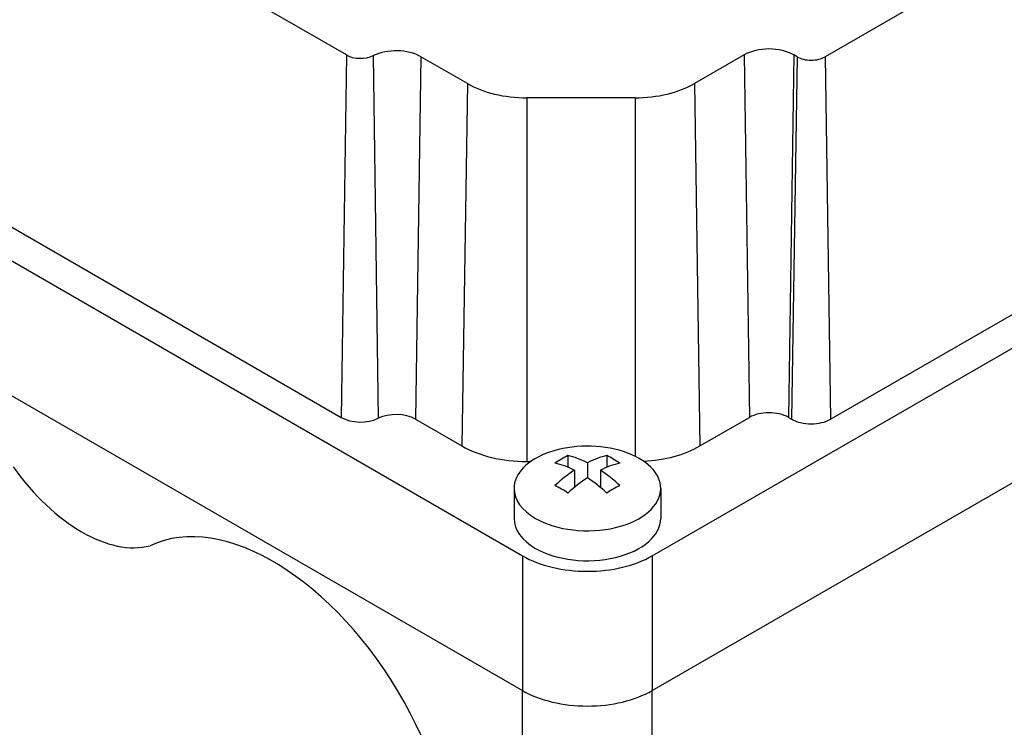
# Model space of a CAD drawing. Extents: x -54 to 1368, y 245 to 1271.
# Drawn here: x 1002 to 1055, y 1038 to 1077 of the extents above; entities that cross this region are included whole.
import ezdxf

# ---------------------------------------------------------------- set-up
doc = ezdxf.new("R2010")
doc.units = 0
doc.header["$MEASUREMENT"] = 0
doc.layers.add('View', color=7, linetype='Continuous')

msp = doc.modelspace()

# ---------------------------------------------------------------- linework, layer by layer
at = {"layer": 'View'}
for p, q in [((1019.324, 1074.785), (992.797, 1090.1)), ((1068.049, 1087.749), (1045.421, 1074.685)), ((979.427, 1076.045), (1028.924, 1047.467)), ((1019.324, 1074.785), (1019.028, 1055.018)), ((1020.786, 1074.749), (1021.057, 1054.969)), ((1023.382, 1074.687), (1023.086, 1054.92)), ((1025.915, 1073.225), (1023.382, 1074.687)), ((1041.002, 1074.787), (1038.297, 1073.225)), ((1041.002, 1074.787), (1041.298, 1055.02)), ((1043.716, 1074.787), (1043.419, 1055.02)), ((1043.892, 1074.685), (1043.596, 1054.918)), ((1043.892, 1074.685), (1043.716, 1074.787)), ((1045.421, 1074.685), (1045.717, 1054.918)), ((1035.995, 1047.467), (1081.25, 1073.595)), ((1025.915, 1073.225), (1025.619, 1053.458)), ((1038.297, 1073.225), (1038.593, 1053.458)), ((1035.057, 1072.45), (1029.154, 1072.45)), ((1029.154, 1072.45), (1029.154, 1052.612)), ((1035.057, 1072.45), (1035.057, 1052.897)), ((992.501, 1070.333), (1019.028, 1055.018)), ((979.427, 1068.696), (1028.924, 1040.119)), ((979.427, 1068.696), (1028.924, 1040.119)), ((1045.717, 1054.918), (1068.345, 1067.982)), ((1035.995, 1040.119), (1081.25, 1066.247)), ((1035.995, 1040.119), (1081.25, 1066.247)), ((1038.593, 1053.458), (1041.298, 1055.02)), ((1043.419, 1055.02), (1043.596, 1054.918)), ((1023.086, 1054.92), (1025.619, 1053.458)), ((1031.399, 1052.934), (1031.399, 1052.297)), ((1033.52, 1052.934), (1033.52, 1052.297)), ((1029.154, 1052.612), (1029.376, 1052.612)), ((1032.459, 1052.546), (1032.459, 1051.729)), ((1031.752, 1052.137), (1031.752, 1051.202)), ((1033.166, 1052.137), (1033.166, 1051.202)), ((1028.459, 1051.141), (1028.459, 1049.508)), ((1036.459, 1051.141), (1036.459, 1049.508)), ((1028.924, 1047.467), (1028.924, 1040.119)), ((1035.995, 1047.467), (1035.995, 1040.119)), ((1028.924, 1011.937), (1028.924, 1040.119)), ((1035.995, 1016.088), (1035.995, 1040.119))]:
    msp.add_line(p, q, dxfattribs=at)
for centre, major_axis, ratio, start_param, end_param in [((1022.026, 1073.904), (1.919, 0), 0.57735, 0.785399, 2.27276), ((1042.359, 1074.003), (1.919, 0), 0.57735, 0.785399, 2.3562), ((1020.088, 1075.226), (1.081, 0), 0.57735, 3.92699, 5.41436), ((1044.657, 1075.126), (1.081, 0), 0.57735, 3.92699, 5.49779), ((1029.154, 1075.095), (4.581, 0), 0.57735, 3.92699, 4.71239), ((1035.057, 1075.095), (4.581, 0), 0.57735, 4.71239, 5.49779), ((1020.088, 1055.63), (1.5, 0), 0.57735, 3.92699, 5.41436), ((1022.026, 1054.308), (1.5, 0), 0.57735, 0.785399, 2.27276), ((1042.359, 1054.407), (1.5, 0), 0.57735, 0.785399, 2.3562), ((1044.657, 1055.53), (1.5, 0), 0.57735, 3.92699, 5.49779), ((1029.154, 1055.499), (5, 0), 0.57735, 3.92699, 4.71239), ((1032.459, 1051.141), (-4, 0), 0.57735, -3.14159, -1.03038), ((1035.057, 1055.499), (5, 0), 0.57735, 4.80602, 5.49779), ((1032.459, 1051.141), (-4, 0), 0.57735, -1.03038, 0), ((1031.045, 1047.268), (-3.354, -5.809), 0.57735, 3.85239, 4.00159), ((1032.813, 1046.655), (-3.491, 6.047), 0.577351, 5.56946, 5.7883), ((1032.106, 1046.655), (-3.491, -6.047), 0.57735, 3.63647, 3.85532), ((1033.873, 1047.268), (-3.354, 5.809), 0.577351, 5.42318, 5.57239), ((1004.882, 1056.122), (-4.5, 7.794), 0.577351, 1.72895, 2.98343), ((1032.106, 1046.247), (3.491, -6.047), 0.577351, -3.85532, -3.63648), ((1032.813, 1046.247), (3.491, 6.047), 0.57735, -5.7883, -5.56946), ((1032.106, 1046.655), (-3.491, -6.047), 0.57735, 3.99866, 4.21751), ((1032.813, 1046.655), (-3.491, 6.047), 0.577351, 5.20727, 5.42611), ((1031.045, 1045.635), (3.354, -5.809), 0.577351, -4.0016, -3.85239), ((1032.813, 1046.247), (3.491, 6.047), 0.57735, -5.42612, -5.20727), ((1032.106, 1046.247), (3.491, -6.047), 0.577351, -4.21751, -3.99866), ((1033.873, 1045.635), (3.354, 5.809), 0.57735, -5.57239, -5.42318), ((1032.459, 1051.141), (-4, 0), 0.57735, 0, 0.785395), ((1032.459, 1051.141), (-4, 0), 0.57735, -5.49779, -3.14159), ((1015.312, 1035.73), (-7, 12.124), 0.577351, 3.14159, 6.24048), ((1032.459, 1049.508), (-4, 0), 0.57735, 0, 0.785395), ((1032.459, 1049.508), (-4, 0), 0.57735, -5.49779, -3.14159), ((1032.459, 1049.508), (5, 0), 0.57735, 3.92699, 5.49779), ((1032.459, 1042.16), (5, 0), 0.57735, 3.92699, 5.49779), ((1032.459, 1042.16), (5, 0), 0.57735, 3.92699, 5.49779)]:
    msp.add_ellipse(centre, major_axis=major_axis, ratio=ratio, start_param=start_param, end_param=end_param, dxfattribs=at)

doc.saveas('drawing.dxf')
